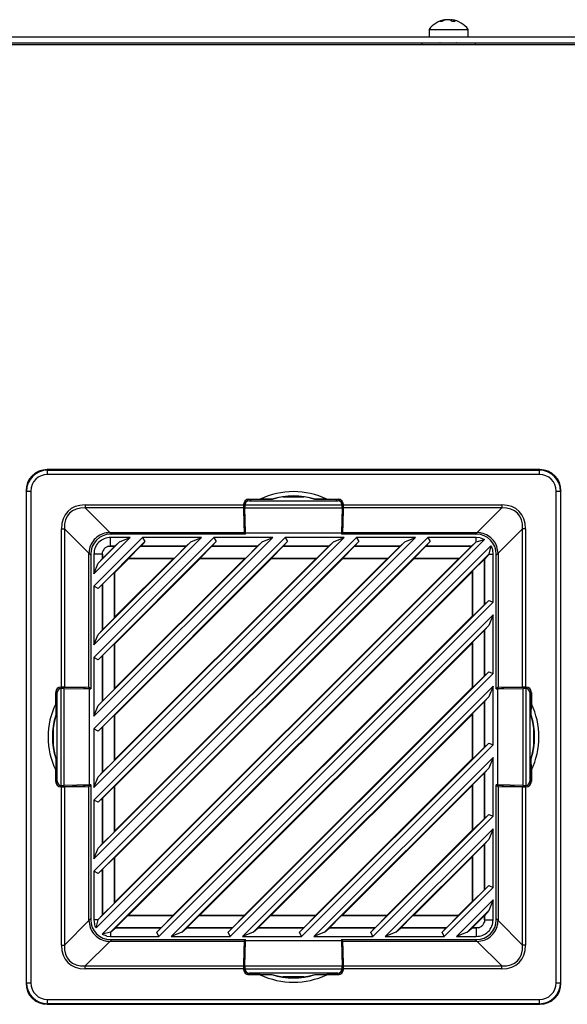
# Model space of a CAD drawing. Units: inches. Extents: x 4 to 251, y 4 to 161.
# Drawn here: x 166 to 171, y 84 to 93 of the extents above; entities that cross this region are included whole.
import ezdxf

# ---------------------------------------------------------------- set-up
doc = ezdxf.new("R2010")
doc.units = ezdxf.units.IN
doc.header["$LTSCALE"] = 15
doc.header["$MEASUREMENT"] = 0

msp = doc.modelspace()

# ---------------------------------------------------------------- linework, layer by layer
for p, q in [((169.6664, 93.1898), (169.6664, 93.1928)), ((169.7149, 93.182), (169.7149, 93.1928)), ((155.9557, 93.0321), (176.925, 93.0321)), ((169.5071, 93.1011), (169.5071, 93.0321)), ((169.5071, 93.1011), (169.8741, 93.1011)), ((169.8741, 93.0321), (169.8741, 93.1011)), ((148.1789, 92.9601), (177.9367, 92.9601)), ((155.9576, 92.9761), (176.925, 92.9761)), ((169.4406, 92.9757), (169.4406, 92.9601)), ((169.4406, 92.9757), (169.9406, 92.9757)), ((169.6022, 92.9761), (169.6028, 92.9757)), ((169.6103, 92.9761), (169.6097, 92.9757)), ((169.6542, 92.9757), (169.6607, 92.9761)), ((169.7648, 92.9761), (169.7607, 92.9757)), ((169.9406, 92.9757), (169.9406, 92.9601)), ((165.9321, 88.9799), (165.9373, 88.9747)), ((170.5457, 88.9799), (165.9321, 88.9799)), ((165.9373, 88.9353), (165.9373, 88.9747)), ((165.9373, 88.9747), (170.5404, 88.9747)), ((170.5404, 88.9747), (170.5457, 88.9799)), ((170.5404, 88.9353), (170.5404, 88.9747)), ((170.5404, 88.9353), (165.9373, 88.9353)), ((165.7407, 88.778), (165.7354, 88.7832)), ((165.7354, 88.7832), (165.7354, 84.1697)), ((165.7407, 88.778), (165.78, 88.778)), ((165.7407, 84.1749), (165.7407, 88.778)), ((165.78, 88.778), (165.78, 84.1749)), ((167.8129, 88.7), (167.8124, 88.7005)), ((167.8124, 88.6866), (167.8124, 88.7005)), ((167.8129, 88.6868), (167.8129, 88.7)), ((167.8214, 88.7023), (167.9275, 88.7023)), ((167.8214, 88.7023), (167.8227, 88.701)), ((168.0406, 88.701), (167.8227, 88.701)), ((168.0356, 88.7019), (167.9275, 88.7023)), ((168.0406, 88.701), (168.0356, 88.7019)), ((168.143, 88.724), (168.3347, 88.724)), ((168.4421, 88.7019), (168.4371, 88.701)), ((168.655, 88.701), (168.4371, 88.701)), ((168.5502, 88.7023), (168.4421, 88.7019)), ((168.5502, 88.7023), (168.6564, 88.7023)), ((168.655, 88.701), (168.6564, 88.7023)), ((168.6654, 88.7005), (168.6649, 88.7)), ((168.6649, 88.6868), (168.6649, 88.7)), ((168.6654, 88.7005), (168.6654, 88.6866)), ((170.6978, 84.1749), (170.6978, 88.778)), ((170.6978, 88.778), (170.7371, 88.778)), ((170.7423, 88.7832), (170.7371, 88.778)), ((170.7371, 88.778), (170.7371, 84.1749)), ((170.7423, 84.1697), (170.7423, 88.7832)), ((166.2894, 88.6486), (167.7722, 88.6486)), ((166.2894, 88.6486), (166.2894, 88.6208)), ((167.7724, 88.6208), (166.2894, 88.6208)), ((166.2894, 88.6208), (166.5195, 88.3908)), ((167.7722, 88.6531), (167.7722, 88.6486)), ((167.773, 88.6523), (167.7722, 88.6531)), ((167.7724, 88.6208), (167.7764, 88.3908)), ((167.773, 88.6527), (167.7849, 88.6527)), ((167.7767, 88.4391), (167.773, 88.6523)), ((167.7847, 88.6502), (168.693, 88.6502)), ((167.7847, 88.6502), (167.7847, 88.649)), ((167.7849, 88.6224), (168.6928, 88.6224)), ((167.7892, 88.3865), (167.7849, 88.6224)), ((167.8241, 88.6884), (168.6537, 88.6884)), ((168.6928, 88.6224), (168.6885, 88.3865)), ((168.7047, 88.6527), (168.6929, 88.6527)), ((168.6931, 88.649), (168.693, 88.6502)), ((168.7047, 88.6523), (168.701, 88.4391)), ((168.7014, 88.3908), (168.7054, 88.6208)), ((168.7056, 88.6531), (168.7047, 88.6523)), ((170.1883, 88.6208), (168.7054, 88.6208)), ((168.7056, 88.6486), (168.7056, 88.6531)), ((168.7056, 88.6486), (170.1883, 88.6486)), ((169.9583, 88.3908), (170.1883, 88.6208)), ((170.1883, 88.6486), (170.1883, 88.6208)), ((166.0667, 86.9432), (166.0667, 88.4259)), ((166.0667, 88.4259), (166.0945, 88.4259)), ((166.0945, 88.4259), (166.0945, 86.943)), ((166.3246, 88.1959), (166.0945, 88.4259)), ((167.7838, 88.4213), (167.7767, 88.4391)), ((167.7767, 88.4391), (167.7883, 88.4391)), ((167.7838, 88.3744), (167.7838, 88.4213)), ((167.7838, 88.4213), (167.7886, 88.4213)), ((168.6939, 88.4213), (168.6892, 88.4213)), ((168.701, 88.4391), (168.6895, 88.4391)), ((168.701, 88.4391), (168.6939, 88.4213)), ((168.6939, 88.4213), (168.6939, 88.3744)), ((170.3832, 88.4259), (170.1532, 88.1959)), ((170.411, 88.4259), (170.3832, 88.4259)), ((170.3832, 86.943), (170.3832, 88.4259)), ((170.411, 88.4259), (170.411, 86.9432)), ((166.7099, 88.3449), (166.3704, 88.0054)), ((166.3704, 85.2183), (169.4971, 88.3449)), ((166.3704, 85.8858), (168.8296, 88.3449)), ((169.3799, 88.3449), (166.3704, 85.3354)), ((166.3704, 86.5533), (168.1621, 88.3449)), ((168.7124, 88.3449), (166.3704, 86.0029)), ((166.3704, 87.2208), (167.4946, 88.3449)), ((168.0449, 88.3449), (166.3704, 86.6704)), ((166.3704, 87.8883), (166.8271, 88.3449)), ((167.3774, 88.3449), (166.3704, 87.3379)), ((166.5212, 88.3908), (167.7764, 88.3908)), ((166.5212, 88.3908), (166.5376, 88.3744)), ((167.7892, 88.3744), (166.5277, 88.3744)), ((166.7099, 88.3449), (166.5277, 88.3449)), ((166.5277, 88.2632), (166.5277, 88.3449)), ((166.6105, 88.3037), (166.7099, 88.3449)), ((167.3774, 88.3449), (166.8271, 88.3449)), ((166.8271, 88.3449), (166.8484, 88.3056)), ((167.278, 88.3037), (167.3774, 88.3449)), ((168.0449, 88.3449), (167.4946, 88.3449)), ((167.4946, 88.3449), (167.5159, 88.3056)), ((167.7764, 88.3908), (167.7829, 88.3744)), ((167.7892, 88.3865), (168.6885, 88.3865)), ((167.7892, 88.3744), (167.7892, 88.3865)), ((167.9455, 88.3037), (168.0449, 88.3449)), ((168.7124, 88.3449), (168.1621, 88.3449)), ((168.1621, 88.3449), (168.1834, 88.3056)), ((168.613, 88.3037), (168.7124, 88.3449)), ((168.6885, 88.3865), (168.6885, 88.3744)), ((169.95, 88.3744), (168.6885, 88.3744)), ((168.6949, 88.3744), (168.7014, 88.3908)), ((168.7014, 88.3908), (169.9565, 88.3908)), ((169.3799, 88.3449), (168.8296, 88.3449)), ((168.8296, 88.3449), (168.8509, 88.3056)), ((169.2806, 88.3037), (169.3799, 88.3449)), ((169.95, 88.3449), (169.4971, 88.3449)), ((169.4971, 88.3449), (169.5185, 88.3056)), ((169.9402, 88.3744), (169.9565, 88.3908)), ((169.9873, 88.3404), (169.95, 88.3449)), ((169.95, 88.3046), (169.95, 88.3449)), ((170.0272, 88.3247), (166.3906, 84.6881)), ((169.5185, 88.3056), (166.4098, 85.1969)), ((168.8509, 88.3056), (166.4098, 85.8644)), ((168.1834, 88.3056), (166.4098, 86.5319)), ((167.5159, 88.3056), (166.4098, 87.1994)), ((166.8484, 88.3056), (166.4098, 87.8669)), ((166.4116, 84.7673), (169.9481, 88.3037)), ((166.4116, 85.4348), (169.2806, 88.3037)), ((166.4116, 86.1023), (168.613, 88.3037)), ((166.4116, 86.7698), (167.9455, 88.3037)), ((166.4116, 87.4373), (167.278, 88.3037)), ((166.4116, 88.1048), (166.6105, 88.3037)), ((166.4489, 84.6292), (170.0862, 88.2665)), ((166.5675, 88.263), (166.4523, 88.1479)), ((166.5057, 88.263), (166.5277, 88.2632)), ((166.5057, 88.263), (166.5675, 88.263)), ((166.5674, 88.2632), (166.5277, 88.2632)), ((166.5674, 88.2632), (166.6105, 88.3037)), ((166.5675, 88.263), (166.5674, 88.2632)), ((166.6971, 88.1518), (166.8083, 88.263)), ((166.8086, 88.2632), (166.8083, 88.263)), ((166.8083, 88.263), (167.235, 88.263)), ((166.8484, 88.3056), (166.8086, 88.2632)), ((167.2349, 88.2632), (166.8086, 88.2632)), ((167.235, 88.263), (167.1238, 88.1518)), ((167.2349, 88.2632), (167.278, 88.3037)), ((167.235, 88.263), (167.2349, 88.2632)), ((167.3646, 88.1518), (167.4758, 88.263)), ((167.4761, 88.2632), (167.4758, 88.263)), ((167.4758, 88.263), (167.9025, 88.263)), ((167.5159, 88.3056), (167.4761, 88.2632)), ((167.9025, 88.2632), (167.4761, 88.2632)), ((167.9025, 88.263), (167.7913, 88.1518)), ((167.9025, 88.2632), (167.9455, 88.3037)), ((167.9025, 88.263), (167.9025, 88.2632)), ((168.0321, 88.1518), (168.1433, 88.263)), ((168.1437, 88.2632), (168.1433, 88.263)), ((168.1433, 88.263), (168.57, 88.263)), ((168.1834, 88.3056), (168.1437, 88.2632)), ((168.57, 88.2632), (168.1437, 88.2632)), ((168.57, 88.263), (168.4588, 88.1518)), ((168.57, 88.2632), (168.613, 88.3037)), ((168.57, 88.263), (168.57, 88.2632)), ((168.6996, 88.1518), (168.8108, 88.263)), ((168.8112, 88.2632), (168.8108, 88.263)), ((168.8108, 88.263), (169.2375, 88.263)), ((168.8509, 88.3056), (168.8112, 88.2632)), ((169.2375, 88.2632), (168.8112, 88.2632)), ((169.2375, 88.263), (169.1263, 88.1518)), ((169.2375, 88.2632), (169.2806, 88.3037)), ((169.2375, 88.263), (169.2375, 88.2632)), ((169.3671, 88.1518), (169.4784, 88.263)), ((169.4787, 88.2632), (169.4784, 88.263)), ((169.4784, 88.263), (169.905, 88.263)), ((169.5185, 88.3056), (169.4787, 88.2632)), ((169.905, 88.2632), (169.4787, 88.2632)), ((169.905, 88.263), (169.7938, 88.1518)), ((169.905, 88.2632), (169.9481, 88.3037)), ((169.905, 88.263), (169.905, 88.2632)), ((169.9481, 88.3037), (169.95, 88.3046)), ((169.95, 88.3046), (170.0272, 88.3247)), ((170.0862, 88.2665), (170.068, 88.1876)), ((166.3246, 86.939), (166.3246, 88.1941)), ((166.3409, 88.1778), (166.3246, 88.1941)), ((166.3409, 88.1876), (166.3409, 86.9261)), ((166.3704, 88.1876), (166.3704, 88.0054)), ((166.4522, 88.1876), (166.3704, 88.1876)), ((166.4522, 88.1479), (166.4116, 88.1048)), ((166.4522, 88.1876), (166.4523, 88.2096)), ((166.4522, 88.1876), (166.4522, 88.1479)), ((166.4522, 88.1479), (166.4523, 88.1479)), ((166.4523, 88.1479), (166.4523, 88.2096)), ((170.068, 88.1876), (166.5277, 84.6474)), ((166.567, 85.3468), (169.3685, 88.1484)), ((166.567, 86.0143), (168.701, 88.1484)), ((166.567, 86.6818), (168.0335, 88.1484)), ((166.567, 87.3493), (167.366, 88.1484)), ((166.567, 88.0168), (166.6985, 88.1484)), ((166.567, 84.9298), (169.7855, 88.1484)), ((166.567, 85.5974), (169.118, 88.1484)), ((166.567, 86.2649), (168.4505, 88.1484)), ((166.567, 86.9324), (167.783, 88.1484)), ((166.567, 87.5999), (167.1155, 88.1484)), ((166.6985, 88.1484), (166.6971, 88.1518)), ((166.6971, 88.1518), (167.1238, 88.1518)), ((166.6985, 88.1484), (167.1155, 88.1484)), ((167.1238, 88.1518), (167.1155, 88.1484)), ((167.366, 88.1484), (167.3646, 88.1518)), ((167.3646, 88.1518), (167.7913, 88.1518)), ((167.366, 88.1484), (167.783, 88.1484)), ((167.7913, 88.1518), (167.783, 88.1484)), ((168.0335, 88.1484), (168.0321, 88.1518)), ((168.0321, 88.1518), (168.4588, 88.1518)), ((168.0335, 88.1484), (168.4505, 88.1484)), ((168.4588, 88.1518), (168.4505, 88.1484)), ((168.701, 88.1484), (168.6996, 88.1518)), ((168.6996, 88.1518), (169.1263, 88.1518)), ((168.701, 88.1484), (169.118, 88.1484)), ((169.1263, 88.1518), (169.118, 88.1484)), ((169.3685, 88.1484), (169.3671, 88.1518)), ((169.3671, 88.1518), (169.7938, 88.1518)), ((169.3685, 88.1484), (169.7855, 88.1484)), ((169.7938, 88.1518), (169.7855, 88.1484)), ((169.9142, 88.0314), (170.0254, 88.1426)), ((170.0256, 88.1426), (170.0254, 88.1426)), ((170.0254, 88.1426), (170.0254, 87.7159)), ((170.068, 88.1876), (170.0256, 88.1426)), ((170.0256, 87.7163), (170.0256, 88.1426)), ((170.068, 88.1876), (170.1073, 88.1876)), ((170.068, 88.1876), (170.068, 88.1876)), ((170.1073, 88.1876), (170.1029, 88.2249)), ((170.1073, 87.7373), (170.1073, 88.1876)), ((170.1532, 88.1941), (170.1368, 88.1778)), ((170.1368, 86.9261), (170.1368, 88.1876)), ((170.1532, 88.1941), (170.1532, 86.939)), ((166.3704, 88.0054), (166.4116, 88.1048)), ((166.4523, 87.907), (166.5635, 88.0183)), ((166.5635, 88.0183), (166.567, 88.0168)), ((166.5635, 87.5916), (166.5635, 88.0183)), ((166.567, 87.5999), (166.567, 88.0168)), ((166.6923, 84.8046), (169.9108, 88.0231)), ((169.9108, 88.0231), (169.9142, 88.0314)), ((169.9108, 88.0231), (169.9108, 87.6061)), ((169.9142, 88.0314), (169.9142, 87.6047)), ((166.3704, 87.8883), (166.3704, 87.3379)), ((166.4098, 87.8669), (166.3704, 87.8883)), ((166.4098, 87.8669), (166.4522, 87.9067)), ((166.4523, 87.907), (166.4522, 87.9067)), ((166.4522, 87.9067), (166.4522, 87.4804)), ((166.4523, 87.4803), (166.4523, 87.907)), ((166.961, 84.6492), (170.0662, 87.7543)), ((170.1073, 87.7373), (166.9781, 84.608)), ((170.0254, 87.7159), (169.9142, 87.6047)), ((170.0254, 87.7159), (170.0256, 87.7163)), ((170.0256, 87.7163), (170.0662, 87.7543)), ((170.0662, 87.7543), (170.1073, 87.7373)), ((166.5635, 87.5916), (166.4523, 87.4803)), ((166.567, 87.5999), (166.5635, 87.5916)), ((167.0952, 84.608), (170.1073, 87.6201)), ((167.1092, 84.8046), (169.9108, 87.6061)), ((169.9142, 87.6047), (169.9108, 87.6061)), ((170.1073, 87.6201), (170.068, 87.5201)), ((170.1073, 87.0698), (170.1073, 87.6201)), ((170.068, 87.5201), (167.1953, 84.6474)), ((170.068, 87.5201), (170.0256, 87.4751)), ((166.3704, 87.3379), (166.4116, 87.4373)), ((166.4522, 87.4804), (166.4116, 87.4373)), ((166.4522, 87.4804), (166.4523, 87.4803)), ((169.9142, 87.3639), (170.0254, 87.4751)), ((170.0256, 87.4751), (170.0254, 87.4751)), ((170.0254, 87.4751), (170.0254, 87.0484)), ((170.0256, 87.0487), (170.0256, 87.4751)), ((166.4523, 87.2395), (166.5635, 87.3508)), ((166.5635, 87.3508), (166.567, 87.3493)), ((166.5635, 86.9241), (166.5635, 87.3508)), ((166.567, 86.9324), (166.567, 87.3493)), ((167.3598, 84.8046), (169.9108, 87.3556)), ((169.9108, 87.3556), (169.9142, 87.3639)), ((169.9108, 87.3556), (169.9108, 86.9386)), ((169.9142, 87.3639), (169.9142, 86.9372)), ((166.3704, 87.2208), (166.3704, 86.6704)), ((166.4098, 87.1994), (166.3704, 87.2208)), ((166.4098, 87.1994), (166.4522, 87.2392)), ((166.4523, 87.2395), (166.4522, 87.2392)), ((166.4522, 87.2392), (166.4522, 86.8129)), ((166.4523, 86.8128), (166.4523, 87.2395)), ((167.6285, 84.6492), (170.0662, 87.0868)), ((170.1073, 87.0698), (167.6456, 84.608)), ((170.0254, 87.0484), (169.9142, 86.9372)), ((170.0254, 87.0484), (170.0256, 87.0487)), ((170.0256, 87.0487), (170.0662, 87.0868)), ((170.0662, 87.0868), (170.1073, 87.0698)), ((166.0667, 86.9432), (166.0622, 86.9432)), ((166.0622, 86.9432), (166.0631, 86.9423)), ((166.0626, 86.9423), (166.0626, 86.9305)), ((166.0631, 86.9423), (166.2762, 86.9386)), ((166.3246, 86.939), (166.0945, 86.943)), ((167.7627, 84.608), (170.1073, 86.9526)), ((170.1073, 86.9526), (170.068, 86.8526)), ((170.1073, 86.4023), (170.1073, 86.9526)), ((170.3832, 86.943), (170.1532, 86.939)), ((170.2015, 86.9386), (170.4147, 86.9423)), ((170.4155, 86.9432), (170.411, 86.9432)), ((170.4147, 86.9423), (170.4155, 86.9432)), ((170.4151, 86.9423), (170.4151, 86.9305)), ((166.013, 86.7878), (166.013, 86.894)), ((166.0144, 86.8926), (166.013, 86.894)), ((166.0144, 86.8926), (166.0144, 86.6747)), ((166.0149, 86.903), (166.0154, 86.9024)), ((166.0149, 86.903), (166.0287, 86.903)), ((166.0154, 86.9024), (166.0285, 86.9024)), ((166.0269, 86.0617), (166.0269, 86.8913)), ((166.0651, 86.0223), (166.0651, 86.9306)), ((166.0663, 86.9306), (166.0651, 86.9306)), ((166.093, 86.0225), (166.093, 86.9304)), ((166.093, 86.9304), (166.3289, 86.9261)), ((166.2762, 86.9386), (166.294, 86.9315)), ((166.2762, 86.9386), (166.2762, 86.9271)), ((166.294, 86.9315), (166.3409, 86.9315)), ((166.294, 86.9315), (166.294, 86.9268)), ((166.3409, 86.9324), (166.3246, 86.939)), ((166.3289, 86.0268), (166.3289, 86.9261)), ((166.3289, 86.9261), (166.3409, 86.9261)), ((166.5635, 86.9241), (166.4523, 86.8128)), ((166.567, 86.9324), (166.5635, 86.9241)), ((167.7767, 84.8046), (169.9108, 86.9386)), ((170.068, 86.8526), (167.8628, 84.6474)), ((169.9142, 86.9372), (169.9108, 86.9386)), ((170.068, 86.8526), (170.0256, 86.8076)), ((170.1532, 86.939), (170.1368, 86.9324)), ((170.1368, 86.9315), (170.1838, 86.9315)), ((170.1368, 86.9261), (170.1489, 86.9261)), ((170.1489, 86.9261), (170.3848, 86.9304)), ((170.1489, 86.9261), (170.1489, 86.0268)), ((170.1838, 86.9315), (170.2015, 86.9386)), ((170.1838, 86.9315), (170.1838, 86.9268)), ((170.2015, 86.9386), (170.2015, 86.9271)), ((170.3848, 86.9304), (170.3848, 86.0225)), ((170.4126, 86.9306), (170.4114, 86.9306)), ((170.4126, 86.9306), (170.4126, 86.0223)), ((170.4491, 86.903), (170.4629, 86.903)), ((170.4492, 86.9024), (170.4624, 86.9024)), ((170.4508, 86.8913), (170.4508, 86.0617)), ((170.4624, 86.9024), (170.4629, 86.903)), ((170.4648, 86.894), (170.4634, 86.8926)), ((170.4634, 86.6747), (170.4634, 86.8926)), ((170.4648, 86.894), (170.4648, 86.7878)), ((166.013, 86.7878), (166.0134, 86.6797)), ((166.3704, 86.6704), (166.4116, 86.7698)), ((166.4522, 86.8129), (166.4116, 86.7698)), ((166.4522, 86.8129), (166.4523, 86.8128)), ((169.9142, 86.6964), (170.0254, 86.8076)), ((170.0256, 86.8076), (170.0254, 86.8076)), ((170.0254, 86.8076), (170.0254, 86.3809)), ((170.0256, 86.3812), (170.0256, 86.8076)), ((170.4643, 86.6797), (170.4648, 86.7878)), ((166.0134, 86.6797), (166.0144, 86.6747)), ((166.4523, 86.572), (166.5635, 86.6832)), ((166.5635, 86.6832), (166.567, 86.6818)), ((166.5635, 86.2566), (166.5635, 86.6832)), ((166.567, 86.2649), (166.567, 86.6818)), ((168.0273, 84.8046), (169.9108, 86.6881)), ((169.9108, 86.6881), (169.9142, 86.6964)), ((169.9108, 86.6881), (169.9108, 86.2711)), ((169.9142, 86.6964), (169.9142, 86.2697)), ((170.4634, 86.6747), (170.4643, 86.6797)), ((165.9914, 86.3806), (165.9914, 86.5723)), ((166.3704, 86.5533), (166.3704, 86.0029)), ((166.4098, 86.5319), (166.3704, 86.5533)), ((166.4098, 86.5319), (166.4522, 86.5717)), ((166.4523, 86.572), (166.4522, 86.5717)), ((166.4522, 86.5717), (166.4522, 86.1454)), ((166.4523, 86.1453), (166.4523, 86.572)), ((170.4864, 86.5723), (170.4864, 86.3806)), ((168.296, 84.6492), (170.0662, 86.4193)), ((170.1073, 86.4023), (168.3131, 84.608)), ((170.0256, 86.3812), (170.0662, 86.4193)), ((170.0662, 86.4193), (170.1073, 86.4023)), ((170.0254, 86.3809), (169.9142, 86.2697)), ((170.0254, 86.3809), (170.0256, 86.3812)), ((166.0134, 86.2732), (166.013, 86.1651)), ((166.0144, 86.2782), (166.0134, 86.2732)), ((166.0144, 86.2782), (166.0144, 86.0603)), ((166.5635, 86.2566), (166.4523, 86.1453)), ((166.567, 86.2649), (166.5635, 86.2566)), ((168.4302, 84.608), (170.1073, 86.2851)), ((168.4442, 84.8046), (169.9108, 86.2711)), ((169.9142, 86.2697), (169.9108, 86.2711)), ((170.1073, 86.2851), (170.068, 86.1851)), ((170.1073, 85.7347), (170.1073, 86.2851)), ((170.4634, 86.0603), (170.4634, 86.2782)), ((170.4643, 86.2732), (170.4634, 86.2782)), ((170.4648, 86.1651), (170.4643, 86.2732)), ((166.013, 86.059), (166.013, 86.1651)), ((166.4522, 86.1454), (166.4116, 86.1023)), ((166.4522, 86.1454), (166.4523, 86.1453)), ((170.068, 86.1851), (168.5303, 84.6474)), ((169.9142, 86.0289), (170.0254, 86.1401)), ((170.0256, 86.14), (170.0254, 86.1401)), ((170.0254, 86.1401), (170.0254, 85.7134)), ((170.068, 86.1851), (170.0256, 86.14)), ((170.0256, 85.7137), (170.0256, 86.14)), ((170.4648, 86.1651), (170.4648, 86.059)), ((166.013, 86.059), (166.0144, 86.0603)), ((166.0154, 86.0505), (166.0149, 86.05)), ((166.0287, 86.05), (166.0149, 86.05)), ((166.0285, 86.0505), (166.0154, 86.0505)), ((166.0626, 86.0106), (166.0626, 86.0225)), ((166.0651, 86.0223), (166.0663, 86.0223)), ((166.3289, 86.0268), (166.093, 86.0225)), ((166.2762, 86.0143), (166.2762, 86.0258)), ((166.294, 86.0214), (166.2762, 86.0143)), ((166.294, 86.0214), (166.294, 86.0262)), ((166.3409, 86.0214), (166.294, 86.0214)), ((166.3246, 86.014), (166.3409, 86.0205)), ((166.3409, 86.0268), (166.3289, 86.0268)), ((166.3409, 86.0268), (166.3409, 84.7653)), ((166.3704, 86.0029), (166.4116, 86.1023)), ((168.6948, 84.8046), (169.9108, 86.0206)), ((169.9108, 86.0206), (169.9142, 86.0289)), ((169.9108, 86.0206), (169.9108, 85.6036)), ((169.9142, 86.0289), (169.9142, 85.6022)), ((170.1368, 84.7653), (170.1368, 86.0268)), ((170.1489, 86.0268), (170.1368, 86.0268)), ((170.1838, 86.0214), (170.1368, 86.0214)), ((170.1368, 86.0205), (170.1532, 86.014)), ((170.3848, 86.0225), (170.1489, 86.0268)), ((170.1838, 86.0214), (170.1838, 86.0262)), ((170.2015, 86.0143), (170.1838, 86.0214)), ((170.2015, 86.0143), (170.2015, 86.0258)), ((170.4114, 86.0223), (170.4126, 86.0223)), ((170.4151, 86.0106), (170.4151, 86.0225)), ((170.4629, 86.05), (170.4491, 86.05)), ((170.4492, 86.0505), (170.4624, 86.0505)), ((170.4629, 86.05), (170.4624, 86.0505)), ((170.4634, 86.0603), (170.4648, 86.059)), ((166.0631, 86.0106), (166.0622, 86.0097)), ((166.0622, 86.0097), (166.0667, 86.0097)), ((166.2762, 86.0143), (166.0631, 86.0106)), ((166.0667, 84.527), (166.0667, 86.0097)), ((166.0945, 86.0099), (166.3246, 86.014)), ((166.0945, 86.0099), (166.0945, 84.527)), ((166.3246, 84.7588), (166.3246, 86.014)), ((166.4523, 85.9045), (166.5635, 86.0157)), ((166.5635, 86.0157), (166.567, 86.0143)), ((166.5635, 85.5891), (166.5635, 86.0157)), ((166.567, 85.5974), (166.567, 86.0143)), ((170.1532, 86.014), (170.3832, 86.0099)), ((170.1532, 86.014), (170.1532, 84.7588)), ((170.4147, 86.0106), (170.2015, 86.0143)), ((170.3832, 84.527), (170.3832, 86.0099)), ((170.411, 86.0097), (170.411, 84.527)), ((170.411, 86.0097), (170.4155, 86.0097)), ((170.4155, 86.0097), (170.4147, 86.0106)), ((166.3704, 85.8858), (166.3704, 85.3354)), ((166.4098, 85.8644), (166.3704, 85.8858)), ((166.4098, 85.8644), (166.4522, 85.9042)), ((166.4523, 85.9045), (166.4522, 85.9042)), ((166.4522, 85.9042), (166.4522, 85.4779)), ((166.4523, 85.4778), (166.4523, 85.9045)), ((168.9635, 84.6492), (170.0662, 85.7518)), ((170.0256, 85.7137), (170.0662, 85.7518)), ((170.0662, 85.7518), (170.1073, 85.7347)), ((170.1073, 85.7347), (168.9806, 84.608)), ((170.0254, 85.7134), (169.9142, 85.6022)), ((170.0254, 85.7134), (170.0256, 85.7137)), ((166.5635, 85.5891), (166.4523, 85.4778)), ((166.567, 85.5974), (166.5635, 85.5891)), ((169.0977, 84.608), (170.1073, 85.6176)), ((169.1117, 84.8046), (169.9108, 85.6036)), ((169.9142, 85.6022), (169.9108, 85.6036)), ((170.1073, 85.6176), (170.068, 85.5176)), ((170.1073, 85.0672), (170.1073, 85.6176)), ((166.4522, 85.4779), (166.4116, 85.4348)), ((166.4522, 85.4779), (166.4523, 85.4778)), ((170.068, 85.5176), (169.1978, 84.6474)), ((169.9142, 85.3614), (170.0254, 85.4726)), ((170.0256, 85.4725), (170.0254, 85.4726)), ((170.0254, 85.4726), (170.0254, 85.0459)), ((170.068, 85.5176), (170.0256, 85.4725)), ((170.0256, 85.0462), (170.0256, 85.4725)), ((166.3704, 85.3354), (166.4116, 85.4348)), ((166.4523, 85.237), (166.5635, 85.3482)), ((166.5635, 85.3482), (166.567, 85.3468)), ((166.5635, 84.9215), (166.5635, 85.3482)), ((166.567, 84.9298), (166.567, 85.3468)), ((169.3623, 84.8046), (169.9108, 85.3531)), ((169.9108, 85.3531), (169.9142, 85.3614)), ((169.9108, 85.3531), (169.9108, 84.9361)), ((169.9142, 85.3614), (169.9142, 84.9347)), ((166.3704, 85.2183), (166.3704, 84.7653)), ((166.4098, 85.1969), (166.3704, 85.2183)), ((166.4098, 85.1969), (166.4522, 85.2367)), ((166.4523, 85.237), (166.4522, 85.2367)), ((166.4522, 85.2367), (166.4522, 84.8104)), ((166.4523, 84.8103), (166.4523, 85.237)), ((169.6311, 84.6492), (170.0662, 85.0843)), ((170.1073, 85.0672), (169.6481, 84.608)), ((170.0254, 85.0459), (169.9142, 84.9347)), ((170.0254, 85.0459), (170.0256, 85.0462)), ((170.0256, 85.0462), (170.0662, 85.0843)), ((170.0662, 85.0843), (170.1073, 85.0672)), ((166.5635, 84.9215), (166.4523, 84.8103)), ((166.567, 84.9298), (166.5635, 84.9215)), ((169.7653, 84.608), (170.1073, 84.9501)), ((169.7792, 84.8046), (169.9108, 84.9361)), ((169.9142, 84.9347), (169.9108, 84.9361)), ((170.1073, 84.9501), (170.068, 84.8501)), ((170.1073, 84.7653), (170.1073, 84.9501)), ((170.068, 84.8501), (169.8653, 84.6474)), ((170.068, 84.8501), (170.0256, 84.805)), ((166.0945, 84.527), (166.3246, 84.7571)), ((166.3246, 84.7588), (166.3409, 84.7752)), ((166.3704, 84.7653), (166.3749, 84.728)), ((166.4108, 84.7653), (166.3704, 84.7653)), ((166.3907, 84.6881), (166.4108, 84.7653)), ((166.4108, 84.7653), (166.4116, 84.7673)), ((166.4522, 84.8104), (166.4116, 84.7673)), ((166.4522, 84.8104), (166.4523, 84.8103)), ((166.5727, 84.6899), (166.684, 84.8011)), ((166.684, 84.8011), (166.6923, 84.8046)), ((167.1106, 84.8011), (166.684, 84.8011)), ((167.1092, 84.8046), (166.6923, 84.8046)), ((167.1106, 84.8011), (166.9994, 84.6899)), ((167.1092, 84.8046), (167.1106, 84.8011)), ((167.2402, 84.6899), (167.3515, 84.8011)), ((167.3515, 84.8011), (167.3598, 84.8046)), ((167.7781, 84.8011), (167.3515, 84.8011)), ((167.7767, 84.8046), (167.3598, 84.8046)), ((167.7781, 84.8011), (167.6669, 84.6899)), ((167.7767, 84.8046), (167.7781, 84.8011)), ((167.9077, 84.6899), (168.019, 84.8011)), ((168.019, 84.8011), (168.0273, 84.8046)), ((168.4457, 84.8011), (168.019, 84.8011)), ((168.4442, 84.8046), (168.0273, 84.8046)), ((168.4457, 84.8011), (168.3344, 84.6899)), ((168.4442, 84.8046), (168.4457, 84.8011)), ((168.5752, 84.6899), (168.6865, 84.8011)), ((168.6865, 84.8011), (168.6948, 84.8046)), ((169.1132, 84.8011), (168.6865, 84.8011)), ((169.1117, 84.8046), (168.6948, 84.8046)), ((169.1132, 84.8011), (169.0019, 84.6899)), ((169.1117, 84.8046), (169.1132, 84.8011)), ((169.2428, 84.6899), (169.354, 84.8011)), ((169.354, 84.8011), (169.3623, 84.8046)), ((169.7807, 84.8011), (169.354, 84.8011)), ((169.7792, 84.8046), (169.3623, 84.8046)), ((169.7807, 84.8011), (169.6694, 84.6899)), ((169.7792, 84.8046), (169.7807, 84.8011)), ((169.9103, 84.6899), (170.0254, 84.8051)), ((170.0256, 84.805), (170.0254, 84.8051)), ((170.0254, 84.8051), (170.0254, 84.7434)), ((170.0256, 84.7653), (170.0254, 84.7434)), ((170.0256, 84.7653), (170.0256, 84.805)), ((170.0256, 84.7653), (170.1073, 84.7653)), ((170.1368, 84.7752), (170.1532, 84.7588)), ((170.1532, 84.7571), (170.3832, 84.527)), ((166.5277, 84.6474), (166.4489, 84.6292)), ((166.5277, 84.6474), (166.5728, 84.6898)), ((166.5277, 84.6474), (166.5277, 84.608)), ((166.5277, 84.6474), (166.5277, 84.6474)), ((166.5727, 84.6899), (166.5728, 84.6898)), ((166.9994, 84.6899), (166.5727, 84.6899)), ((166.5728, 84.6898), (166.9991, 84.6898)), ((166.9991, 84.6898), (166.961, 84.6492)), ((166.9781, 84.608), (166.961, 84.6492)), ((166.9991, 84.6898), (166.9994, 84.6899)), ((167.1953, 84.6474), (167.0952, 84.608)), ((167.1953, 84.6474), (167.2403, 84.6898)), ((167.2402, 84.6899), (167.2403, 84.6898)), ((167.6669, 84.6899), (167.2402, 84.6899)), ((167.2403, 84.6898), (167.6666, 84.6898)), ((167.6666, 84.6898), (167.6285, 84.6492)), ((167.6456, 84.608), (167.6285, 84.6492)), ((167.6666, 84.6898), (167.6669, 84.6899)), ((167.8628, 84.6474), (167.7627, 84.608)), ((167.8628, 84.6474), (167.9078, 84.6898)), ((167.9077, 84.6899), (167.9078, 84.6898)), ((168.3344, 84.6899), (167.9077, 84.6899)), ((167.9078, 84.6898), (168.3341, 84.6898)), ((168.3341, 84.6898), (168.296, 84.6492)), ((168.3131, 84.608), (168.296, 84.6492)), ((168.3341, 84.6898), (168.3344, 84.6899)), ((168.5303, 84.6474), (168.4302, 84.608)), ((168.5303, 84.6474), (168.5753, 84.6898)), ((168.5752, 84.6899), (168.5753, 84.6898)), ((169.0019, 84.6899), (168.5752, 84.6899)), ((168.5753, 84.6898), (169.0016, 84.6898)), ((169.0016, 84.6898), (168.9635, 84.6492)), ((168.9806, 84.608), (168.9635, 84.6492)), ((169.0016, 84.6898), (169.0019, 84.6899)), ((169.1978, 84.6474), (169.0977, 84.608)), ((169.1978, 84.6474), (169.2428, 84.6898)), ((169.2428, 84.6899), (169.2428, 84.6898)), ((169.6694, 84.6899), (169.2428, 84.6899)), ((169.2428, 84.6898), (169.6691, 84.6898)), ((169.6691, 84.6898), (169.6311, 84.6492)), ((169.6481, 84.608), (169.6311, 84.6492)), ((169.6691, 84.6898), (169.6694, 84.6899)), ((169.8653, 84.6474), (169.7653, 84.608)), ((169.8653, 84.6474), (169.9103, 84.6898)), ((169.9103, 84.6899), (169.9103, 84.6898)), ((169.972, 84.6899), (169.9103, 84.6899)), ((169.9103, 84.6898), (169.95, 84.6898)), ((169.972, 84.6899), (169.95, 84.6898)), ((169.95, 84.6898), (169.95, 84.608)), ((166.5195, 84.5622), (166.2894, 84.3321)), ((166.4905, 84.6125), (166.5277, 84.608)), ((166.5376, 84.5785), (166.5212, 84.5622)), ((167.7764, 84.5622), (166.5212, 84.5622)), ((166.5277, 84.608), (166.9781, 84.608)), ((166.5277, 84.5785), (167.7892, 84.5785)), ((167.0952, 84.608), (167.6456, 84.608)), ((167.7627, 84.608), (168.3131, 84.608)), ((167.7764, 84.5622), (167.7724, 84.3321)), ((167.7829, 84.5785), (167.7764, 84.5622)), ((167.7838, 84.5316), (167.7838, 84.5785)), ((167.7849, 84.3305), (167.7892, 84.5665)), ((167.7892, 84.5665), (167.7892, 84.5785)), ((168.6885, 84.5665), (167.7892, 84.5665)), ((168.4302, 84.608), (168.9806, 84.608)), ((168.6885, 84.5785), (169.95, 84.5785)), ((168.6885, 84.5785), (168.6885, 84.5665)), ((168.6885, 84.5665), (168.6928, 84.3305)), ((168.6939, 84.5785), (168.6939, 84.5316)), ((168.7014, 84.5622), (168.6949, 84.5785)), ((168.7054, 84.3321), (168.7014, 84.5622)), ((169.9565, 84.5622), (168.7014, 84.5622)), ((169.0977, 84.608), (169.6481, 84.608)), ((169.7653, 84.608), (169.95, 84.608)), ((169.9565, 84.5622), (169.9402, 84.5785)), ((170.1883, 84.3321), (169.9583, 84.5622)), ((166.0667, 84.527), (166.0945, 84.527)), ((167.773, 84.3007), (167.7767, 84.5138)), ((167.7767, 84.5138), (167.7838, 84.5316)), ((167.7767, 84.5138), (167.7883, 84.5138)), ((167.7838, 84.5316), (167.7886, 84.5316)), ((168.6939, 84.5316), (168.6892, 84.5316)), ((168.701, 84.5138), (168.6895, 84.5138)), ((168.6939, 84.5316), (168.701, 84.5138)), ((168.701, 84.5138), (168.7047, 84.3007)), ((170.411, 84.527), (170.3832, 84.527)), ((166.2894, 84.3043), (166.2894, 84.3321)), ((166.2894, 84.3321), (167.7724, 84.3321)), ((167.7722, 84.3043), (166.2894, 84.3043)), ((167.7722, 84.3043), (167.7722, 84.2998)), ((167.7722, 84.2998), (167.773, 84.3007)), ((167.773, 84.3002), (167.7849, 84.3002)), ((167.7847, 84.3039), (167.7847, 84.3027)), ((168.693, 84.3027), (167.7847, 84.3027)), ((168.6928, 84.3305), (167.7849, 84.3305)), ((168.7047, 84.3002), (168.6929, 84.3002)), ((168.693, 84.3027), (168.6931, 84.3039)), ((168.7047, 84.3007), (168.7056, 84.2998)), ((168.7054, 84.3321), (170.1883, 84.3321)), ((168.7056, 84.2998), (168.7056, 84.3043)), ((170.1883, 84.3043), (168.7056, 84.3043)), ((170.1883, 84.3043), (170.1883, 84.3321)), ((167.8124, 84.2524), (167.8124, 84.2663)), ((167.8124, 84.2524), (167.8129, 84.253)), ((167.8129, 84.2661), (167.8129, 84.253)), ((167.8227, 84.252), (167.8214, 84.2506)), ((167.9275, 84.2506), (167.8214, 84.2506)), ((167.8227, 84.252), (168.0406, 84.252)), ((168.6537, 84.2645), (167.8241, 84.2645)), ((167.9275, 84.2506), (168.0356, 84.251)), ((168.0356, 84.251), (168.0406, 84.252)), ((168.3347, 84.229), (168.143, 84.229)), ((168.4371, 84.252), (168.655, 84.252)), ((168.4371, 84.252), (168.4421, 84.251)), ((168.4421, 84.251), (168.5502, 84.2506)), ((168.6564, 84.2506), (168.5502, 84.2506)), ((168.6564, 84.2506), (168.655, 84.252)), ((168.6649, 84.2661), (168.6649, 84.253)), ((168.6649, 84.253), (168.6654, 84.2524)), ((168.6654, 84.2663), (168.6654, 84.2524)), ((165.7354, 84.1697), (165.7407, 84.1749)), ((165.7407, 84.1749), (165.78, 84.1749)), ((170.6978, 84.1749), (170.7371, 84.1749)), ((170.7371, 84.1749), (170.7423, 84.1697)), ((165.9373, 84.0176), (170.5404, 84.0176)), ((165.9373, 83.9783), (165.9373, 84.0176)), ((170.5404, 83.9783), (170.5404, 84.0176)), ((165.9373, 83.9783), (165.9321, 83.973)), ((165.9321, 83.973), (170.5457, 83.973)), ((170.5404, 83.9783), (165.9373, 83.9783)), ((170.5457, 83.973), (170.5404, 83.9783))]:
    msp.add_line(p, q)
at = {"flags": 128}
msp.add_lwpolyline([(169.7227, 93.1918), (169.7224, 93.1919), (169.7149, 93.1928)], dxfattribs=at)
for centre, radius, start, end in [((169.6906, 92.9666), 0.2275, 98.09916, 143.75288), ((169.682, 93.0282), 0.1653, 95.41553, 116.69318), ((169.6173, 93.1137), 0.0629, 81.26302, 98.73698), ((169.7011, 93.0282), 0.1653, 95.41553, 116.69318), ((169.6726, 93.1118), 0.082, 51.41876, 80.92292), ((169.6809, 93.0324), 0.161, 77.8316, 84.71372), ((169.7019, 93.1118), 0.082, 51.41876, 80.92292), ((169.6906, 92.9666), 0.2275, 36.24712, 81.90084), ((169.7384, 93.029), 0.1476, 84.29774, 95.70226), ((168.2389, 88.0582), 0.7155, 64.20224, 115.79776), ((168.2389, 88.0582), 0.6751, 72.47739, 107.52261), ((168.2389, 88.0582), 0.6727, 72.86058, 107.13942), ((166.6572, 86.4765), 0.7155, 154.20224, 205.79776), ((169.8206, 86.4765), 0.7155, 334.20224, 25.79776), ((166.6572, 86.4765), 0.6751, 162.47739, 197.52261), ((166.6572, 86.4765), 0.6727, 162.86058, 197.13942), ((169.8206, 86.4765), 0.6727, 342.86058, 17.13942), ((169.8206, 86.4765), 0.6751, 342.47739, 17.52261), ((168.2389, 84.8947), 0.7155, 244.20224, 295.79776), ((168.2389, 84.8947), 0.6751, 252.47739, 287.52261), ((168.2389, 84.8947), 0.6727, 252.86058, 287.13942)]:
    msp.add_arc(centre, radius, start, end)
for centre, major_axis, ratio, start_param, end_param in [((165.9325, 88.7829), (0.1395, -0.1395), 0.998099, 2.357146, 3.926039), ((165.9376, 88.7777), (0.1394, -0.1394), 0.998858, 2.357146, 3.926039), ((170.5401, 88.7777), (0.1394, 0.1394), 0.998858, 5.498738, 7.067632), ((170.5453, 88.7829), (-0.1395, -0.1395), 0.998099, 2.357146, 3.926039), ((165.9376, 88.7777), (0.1116, -0.1116), 0.998099, 2.357146, 3.926039), ((170.5401, 88.7777), (-0.1116, -0.1116), 0.998099, 2.357146, 3.926039), ((167.8214, 88.6531), (0.0348, -0.0348), 0.999695, 2.356347, 3.926839), ((167.8222, 88.6523), (0.0348, -0.0348), 0.999695, 2.557524, 3.917927), ((167.8228, 88.6517), (0.0348, -0.0348), 0.999695, 2.356347, 2.557524), ((167.8748, 88.6846), (0.0394, 0), 0.999848, 2.712993, 3.04444), ((168.6029, 88.6846), (0.0394, 0), 0.999848, 0.097153, 0.4286), ((168.655, 88.6517), (-0.0348, -0.0348), 0.999695, 3.725661, 3.926839), ((168.6564, 88.6531), (-0.0348, -0.0348), 0.999695, 2.356347, 3.926839), ((168.6555, 88.6523), (-0.0348, -0.0348), 0.999695, 2.365258, 3.725661), ((166.5121, 88.2032), (0.3857, -0.3857), 0.57735, 2.617994, 3.665191), ((166.5121, 88.2032), (0.3697, -0.3697), 0.527146, 2.617994, 3.665191), ((167.7728, 88.6486), (0, 0.0394), 0.017455, 1.570796, 2.356194), ((167.8222, 88.6523), (-0.0196, 0.0463), 0.975196, 1.16911, 1.178021), ((167.8241, 88.6491), (-0.0394, 0), 0.999848, 4.712389, 6.253329), ((167.7854, 88.6502), (0, 0.0394), 0.017422, 1.6014, 2.356181), ((168.6537, 88.6491), (-0.0394, 0), 0.999848, 3.171449, 4.712389), ((168.6924, 88.6502), (0, 0.0394), 0.017422, 3.927004, 4.681785), ((168.6555, 88.6523), (0.0196, 0.0463), 0.975196, 5.105164, 5.114075), ((168.7049, 88.6486), (0, 0.0394), 0.017455, 3.926991, 4.712389), ((169.9656, 88.2032), (-0.3857, -0.3857), 0.57735, 2.617994, 3.665191), ((169.9656, 88.2032), (0.3697, 0.3697), 0.527146, 5.759587, 6.806784), ((166.5281, 88.1873), (0.1325, -0.1325), 0.998099, 2.357146, 3.926039), ((166.5306, 88.1847), (-0.0838, 0.1905), 0.937575, 5.891913, 5.900963), ((169.9497, 88.1873), (-0.1325, -0.1325), 0.998099, 2.357146, 3.926039), ((169.9471, 88.1847), (0.0838, 0.1905), 0.937575, 0.382223, 0.391272), ((166.5306, 88.1847), (0.1905, -0.0838), 0.937575, 3.523815, 3.532865), ((169.9471, 88.1847), (0.1905, 0.0838), 0.937575, 5.891913, 5.900963), ((166.0622, 86.894), (0.0348, -0.0348), 0.999695, 2.356347, 3.926839), ((166.0631, 86.8931), (0.0348, -0.0348), 0.999695, 2.365258, 3.725661), ((166.0631, 86.8931), (0.0463, -0.0196), 0.975196, 1.963572, 1.972483), ((166.0667, 86.9425), (0.0394, 0), 0.017455, 0.785398, 1.570796), ((170.411, 86.9425), (0.0394, 0), 0.017455, 1.570796, 2.356194), ((170.4147, 86.8931), (0.0463, 0.0196), 0.975196, 1.16911, 1.178021), ((170.4147, 86.8931), (-0.0348, -0.0348), 0.999695, 2.557524, 3.917927), ((170.4155, 86.894), (-0.0348, -0.0348), 0.999695, 2.356347, 3.926839), ((166.0636, 86.8926), (0.0348, -0.0348), 0.999695, 3.725661, 3.926839), ((166.0307, 86.8405), (0, 0.0394), 0.999848, 0.097153, 0.4286), ((166.0663, 86.8913), (0, -0.0394), 0.999848, 3.171449, 4.712389), ((166.0651, 86.93), (0.0394, 0), 0.017422, 0.785411, 1.540192), ((170.4126, 86.93), (0.0394, 0), 0.017422, 1.6014, 2.356181), ((170.4115, 86.8913), (0, 0.0394), 0.999848, 4.712389, 6.253329), ((170.447, 86.8405), (0, -0.0394), 0.999848, 2.712993, 3.04444), ((170.4142, 86.8926), (-0.0348, -0.0348), 0.999695, 2.356347, 2.557524), ((166.0622, 86.059), (0.0348, 0.0348), 0.999695, 2.356347, 3.926839), ((166.0307, 86.1124), (0, 0.0394), 0.999848, 2.712993, 3.04444), ((166.0636, 86.0603), (0.0348, 0.0348), 0.999695, 2.356347, 2.557524), ((166.0631, 86.0598), (0.0348, 0.0348), 0.999695, 2.557524, 3.917927), ((166.0663, 86.0617), (0, -0.0394), 0.999848, 4.712389, 6.253329), ((166.0651, 86.023), (0.0394, 0), 0.017422, 4.742993, 5.497774), ((170.4126, 86.023), (0.0394, 0), 0.017422, 3.927004, 4.681785), ((170.4115, 86.0617), (0, 0.0394), 0.999848, 3.171449, 4.712389), ((170.4147, 86.0598), (-0.0348, 0.0348), 0.999695, 2.365258, 3.725661), ((170.4155, 86.059), (-0.0348, 0.0348), 0.999695, 2.356347, 3.926839), ((170.447, 86.1124), (0, -0.0394), 0.999848, 0.097153, 0.4286), ((170.4142, 86.0603), (-0.0348, 0.0348), 0.999695, 3.725661, 3.926839), ((166.0631, 86.0598), (0.0463, 0.0196), 0.975196, 4.310702, 4.319614), ((166.0667, 86.0104), (0.0394, 0), 0.017455, 4.712389, 5.497787), ((170.411, 86.0104), (0.0394, 0), 0.017455, 3.926991, 4.712389), ((170.4147, 86.0598), (0.0463, -0.0196), 0.975196, 5.105164, 5.114075), ((166.5306, 84.7682), (0.1905, 0.0838), 0.937575, 2.750321, 2.75937), ((166.5281, 84.7657), (0.1325, 0.1325), 0.998099, 2.357146, 3.926039), ((169.9497, 84.7657), (-0.1325, 0.1325), 0.998099, 2.357146, 3.926039), ((169.9471, 84.7682), (0.1905, -0.0838), 0.937575, 0.382223, 0.391272), ((166.5306, 84.7682), (0.0838, 0.1905), 0.937575, 3.523815, 3.532865), ((169.9471, 84.7682), (-0.0838, 0.1905), 0.937575, 2.750321, 2.75937), ((166.5121, 84.7497), (0.3857, 0.3857), 0.57735, 2.617994, 3.665191), ((166.5121, 84.7497), (0.3697, 0.3697), 0.527146, 2.617994, 3.665191), ((169.9656, 84.7497), (-0.3857, 0.3857), 0.57735, 2.617994, 3.665191), ((169.9656, 84.7497), (0.3697, -0.3697), 0.527146, 5.759587, 6.806784), ((167.7728, 84.3043), (0, 0.0394), 0.017455, 0.785398, 1.570796), ((167.8214, 84.2998), (0.0348, 0.0348), 0.999695, 2.356347, 3.926839), ((167.8222, 84.3007), (0.0196, 0.0463), 0.975196, 1.963572, 1.972483), ((167.8222, 84.3007), (0.0348, 0.0348), 0.999695, 2.365258, 3.725661), ((167.7854, 84.3027), (0, 0.0394), 0.017422, 0.785411, 1.540192), ((167.8241, 84.3039), (0.0394, 0), 0.999848, 3.171449, 4.712389), ((168.6537, 84.3039), (0.0394, 0), 0.999848, 4.712389, 6.253329), ((168.6564, 84.2998), (-0.0348, 0.0348), 0.999695, 2.356347, 3.926839), ((168.6555, 84.3007), (-0.0348, 0.0348), 0.999695, 2.557524, 3.917927), ((168.6924, 84.3027), (0, 0.0394), 0.017422, 4.742993, 5.497774), ((168.6555, 84.3007), (-0.0196, 0.0463), 0.975196, 4.310702, 4.319614), ((168.7049, 84.3043), (0, 0.0394), 0.017455, 4.712389, 5.497787), ((167.8228, 84.3012), (0.0348, 0.0348), 0.999695, 3.725661, 3.926839), ((167.8748, 84.2683), (-0.0394, 0), 0.999848, 0.097153, 0.4286), ((168.6029, 84.2683), (-0.0394, 0), 0.999848, 2.712993, 3.04444), ((168.655, 84.3012), (-0.0348, 0.0348), 0.999695, 2.356347, 2.557524), ((165.9325, 84.1701), (0.1395, 0.1395), 0.998099, 2.357146, 3.926039), ((165.9376, 84.1752), (0.1394, 0.1394), 0.998858, 2.357146, 3.926039), ((165.9376, 84.1752), (0.1116, 0.1116), 0.998099, 2.357146, 3.926039), ((170.5401, 84.1752), (-0.1116, 0.1116), 0.998099, 2.357146, 3.926039), ((170.5401, 84.1752), (0.1394, -0.1394), 0.998858, 5.498738, 7.067632), ((170.5453, 84.1701), (-0.1395, 0.1395), 0.998099, 2.357146, 3.926039)]:
    msp.add_ellipse(centre, major_axis=major_axis, ratio=ratio, start_param=start_param, end_param=end_param)
for points, knots in [([(169.7758, 92.9757), (169.7759, 92.9758), (169.7761, 92.9759), (169.7763, 92.9761), (169.7764, 92.9761)], [0, 0, 0, 0, 0.672341, 1, 1, 1, 1]), ([(166.5195, 88.3908), (166.4976, 88.3884), (166.4538, 88.3836), (166.3955, 88.3495), (166.3513, 88.2996), (166.3282, 88.2452), (166.3256, 88.2096), (166.3246, 88.1959)], [0, 0, 0, 0, 0.215633, 0.431081, 0.648329, 0.864595, 1, 1, 1, 1]), ([(166.5277, 88.3449), (166.5071, 88.3426), (166.4659, 88.3378), (166.4139, 88.3015), (166.3775, 88.2495), (166.3728, 88.2083), (166.3704, 88.1876)], [0, 0, 0, 0, 0.249999, 0.499772, 0.749438, 1, 1, 1, 1]), ([(170.1532, 88.1959), (170.1508, 88.2178), (170.146, 88.2616), (170.1119, 88.3198), (170.062, 88.364), (170.0077, 88.3872), (169.972, 88.3898), (169.9583, 88.3908)], [0, 0, 0, 0, 0.215633, 0.431081, 0.648329, 0.864595, 1, 1, 1, 1]), ([(169.9873, 88.3404), (169.9951, 88.3382), (170.0089, 88.3343), (170.0217, 88.3276), (170.0272, 88.3247)], [0, 0, 0, 0, 0.5638915, 1, 1, 1, 1]), ([(166.5057, 88.263), (166.4975, 88.2597), (166.4811, 88.2531), (166.462, 88.2338), (166.4555, 88.2176), (166.4523, 88.2096)], [0, 0, 0, 0, 0.335893, 0.67176, 1, 1, 1, 1]), ([(170.0862, 88.2665), (170.0894, 88.2603), (170.0965, 88.2471), (170.1006, 88.2327), (170.1029, 88.2249)], [0, 0, 0, 0, 0.46323, 1, 1, 1, 1]), ([(166.3246, 84.7571), (166.327, 84.7351), (166.3317, 84.6913), (166.3659, 84.6331), (166.4157, 84.5889), (166.4701, 84.5658), (166.5057, 84.5632), (166.5195, 84.5622)], [0, 0, 0, 0, 0.215633, 0.431081, 0.648329, 0.864595, 1, 1, 1, 1]), ([(169.95, 84.608), (169.9706, 84.6104), (170.0118, 84.6151), (170.0638, 84.6514), (170.1002, 84.7034), (170.1049, 84.7447), (170.1073, 84.7653)], [0, 0, 0, 0, 0.249999, 0.499772, 0.749438, 1, 1, 1, 1]), ([(169.9583, 84.5622), (169.9802, 84.5646), (170.024, 84.5693), (170.0823, 84.6035), (170.1264, 84.6533), (170.1496, 84.7077), (170.1522, 84.7433), (170.1532, 84.7571)], [0, 0, 0, 0, 0.215633, 0.431081, 0.648329, 0.864595, 1, 1, 1, 1]), ([(169.972, 84.6899), (169.9802, 84.6932), (169.9966, 84.6998), (170.0158, 84.7191), (170.0222, 84.7353), (170.0254, 84.7434)], [0, 0, 0, 0, 0.335893, 0.67176, 1, 1, 1, 1]), ([(166.3906, 84.6881), (166.3877, 84.6937), (166.3811, 84.7065), (166.3771, 84.7203), (166.3749, 84.728)], [0, 0, 0, 0, 0.439515, 1, 1, 1, 1]), ([(166.4905, 84.6125), (166.4827, 84.6147), (166.4682, 84.6188), (166.455, 84.6259), (166.4489, 84.6292)], [0, 0, 0, 0, 0.54004, 1, 1, 1, 1])]:
    msp.add_open_spline(points, degree=3, knots=knots)

doc.saveas('drawing.dxf')
